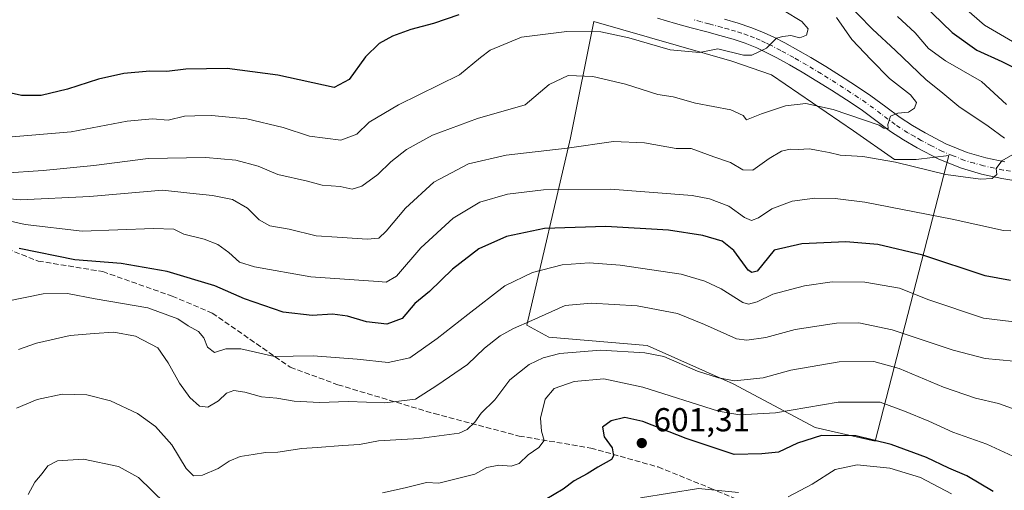
# Model space of a CAD drawing. Units: metres. Extents: x 556394 to 559850, y 4714782 to 4717123.
# Drawn here: x 557237 to 557534, y 4715808 to 4715950 of the extents above; entities that cross this region are included whole.
import ezdxf

# ---------------------------------------------------------------- set-up
doc = ezdxf.new("R2010")
doc.units = ezdxf.units.M
doc.header["$MEASUREMENT"] = 0
doc.linetypes.add('DGN Style 3', pattern=[2.307223, 1.648017, -0.659207])
doc.linetypes.add('DGN Style 4', pattern=[2.638475, 1.318413, -0.659207, 0.001648, -0.659207])
for name, color, linetype, lineweight in [('Arbolado forestal CxS', 92, 'Continuous', 0), ('Cultivos leñosos CxS', 92, 'Continuous', 0), ('Curva de nivel maestra', 30, 'Continuous', 30), ('Curva de nivel normal', 30, 'Continuous', 0), ('Matorral CxS', 135, 'Continuous', 0), ('Pista no pavimentada Cxs', 111, 'Continuous', 0), ('Pista no pavimentada eje', 91, 'DGN Style 4', 0), ('Punto de cota en terreno', 7, 'Continuous', 0), ('Rótulo de punto de cota en terreno', 7, 'Continuous', 0), ('Senda', 7, 'DGN Style 3', 0)]:
    doc.layers.add(name, color=color, linetype=linetype, lineweight=lineweight)
doc.styles.add('Style-Arial', font='txt')

# ---------------------------------------------------------------- blocks, each defined once
blk = doc.blocks.new('*U19')
at = {"layer": 'Matorral CxS', "color": 135, "linetype": 'Continuous', "lineweight": 0}
blk.add_polyline3d([(557410.1747, 4715949.0963, 552.8188), (557403.1745, 4715914.0985, 563.482), (557389.9981, 4715857.6903, 583.9457), (557396.5859, 4715853.9847, 586.5582), (557426.2313, 4715851.5139, 588.885), (557452.1707, 4715839.9847, 589.6987), (557476.8751, 4715826.8085, 597.0312), (557494.9917, 4715822.6911, 599.3101), (557517.2267, 4715908.7443, 562.6984), (557512.2859, 4715908.1267, 562.529), (557507.3449, 4715907.5093, 563.0146), (557500.7571, 4715907.5093, 564.0326), (557488.4051, 4715916.1559, 561.5844), (557463.7007, 4715933.0377, 556.044), (557451.7603, 4715937.1553, 555.4536)], close=True, dxfattribs=at)
blk = doc.blocks.new('5PATER')
at = {"layer": 'Cultivos leñosos CxS', "linetype": 'Continuous', "lineweight": 0}
h = blk.add_hatch(color=51, dxfattribs=at)
edge = h.paths.add_edge_path()
edge.add_ellipse((0, 0), major_axis=(-0.11, -0.111), ratio=0.999422, start_angle=0, end_angle=360)

msp = doc.modelspace()

# ---------------------------------------------------------------- linework, layer by layer
at = {"layer": 'Arbolado forestal CxS', "color": 92, "linetype": 'Continuous', "lineweight": 0}
msp.add_polyline3d([(557488.4051, 4715916.1559, 561.5844), (557500.7571, 4715907.5093, 564.0326), (557507.3449, 4715907.5093, 563.0146), (557512.2859, 4715908.1267, 562.529), (557517.2267, 4715908.7443, 562.6984), (557494.9917, 4715822.6911, 599.3101), (557476.8751, 4715826.8085, 597.0312), (557452.1707, 4715839.9847, 589.6987), (557426.2313, 4715851.5139, 588.885), (557396.5859, 4715853.9847, 586.5582), (557389.9981, 4715857.6903, 583.9457), (557403.1745, 4715914.0985, 563.482), (557410.1747, 4715949.0963, 552.8188), (557451.7603, 4715937.1553, 555.4536), (557463.7007, 4715933.0377, 556.044)], close=True, dxfattribs=at)
msp.add_polyline3d([(557494.9917, 4715822.6911, 599.3101), (557517.2267, 4715908.7443, 562.6984), (557512.2859, 4715908.1267, 562.529), (557507.3449, 4715907.5093, 563.0146), (557500.7571, 4715907.5093, 564.0326), (557488.4051, 4715916.1559, 561.5844), (557463.7007, 4715933.0377, 556.044), (557451.7603, 4715937.1553, 555.4536), (557410.1747, 4715949.0963, 552.8188), (557403.1745, 4715914.0985, 563.482), (557389.9981, 4715857.6903, 583.9457), (557396.5859, 4715853.9847, 586.5582), (557426.2313, 4715851.5139, 588.885), (557452.1707, 4715839.9847, 589.6987), (557476.8751, 4715826.8085, 597.0312), (557494.9917, 4715822.6911, 599.3101)], dxfattribs=at)
at = {"layer": 'Curva de nivel maestra', "color": 30, "linetype": 'Continuous', "lineweight": 30, "flags": 128}
for points, elevation in [([(557535.64, 4716048.7601), (557533.18, 4716041.1301), (557529.24, 4716028.1301), (557523.59, 4716018.4001), (557515.24, 4716008.7101), (557504.46, 4715999.4401), (557491.63, 4715988.9901), (557489.14, 4715986.0301), (557487.03, 4715981.6001), (557487.12, 4715977.6401), (557489.56, 4715973.0201), (557494.68, 4715967.6401), (557506.37, 4715957.3401), (557518.22, 4715945.7701), (557525.57, 4715940.4801), (557533.16, 4715937.0201), (557539.8, 4715933.7801)], 575), ([(557369.48, 4715951.0601), (557361.81, 4715948.5401), (557355, 4715946.7201), (557349.48, 4715944.7301), (557345.48, 4715942.4701), (557341.35, 4715938.5001), (557336.45, 4715931.6101), (557331.88, 4715929.2101), (557314.88, 4715932.9501), (557299.65, 4715934.9301), (557287.21, 4715934.7501), (557281.43, 4715934.0001), (557276.3, 4715934.1001), (557268.54, 4715933.4201), (557260.88, 4715931.7701), (557251.48, 4715928.6801), (557243.56, 4715926.8401), (557237.68, 4715926.8301), (557232.7, 4715927.9401)], 550), ([(557535.72, 4715871.0601), (557528.1, 4715872.4801), (557509.36, 4715878.7301), (557495.75, 4715881.9401), (557486.08, 4715882.7001), (557472.83, 4715882.1501), (557464.55, 4715880.2701), (557459.42, 4715873.9501), (557457.81, 4715873.4601), (557456.7, 4715874.2201), (557452.4, 4715880.1001), (557448.88, 4715882.9001), (557443.03, 4715884.6801), (557432.72, 4715886.2201), (557413.75, 4715887.3601), (557395.33, 4715886.7801), (557383.86, 4715884.4001), (557375.48, 4715880.6001), (557367.56, 4715874.4701), (557360.6, 4715867.8201), (557356.26, 4715864.1701), (557352.35, 4715859.6301), (557347.81, 4715857.9501), (557341.62, 4715858.7001), (557335.89, 4715860.4001), (557331.42, 4715861.0001), (557325.22, 4715860.6001), (557316.49, 4715861.6001), (557304.89, 4715865.5601), (557295.97, 4715869.4701), (557281.52, 4715873.8101), (557267.7, 4715876.1801), (557253.76, 4715877.3701), (557236.92, 4715880.7301)], 575), ([(557530.5, 4715807.5201), (557522.63, 4715812.2401), (557517.16, 4715814.6001), (557510.45, 4715817.8101), (557499.77, 4715821.7601), (557489.14, 4715824.3001), (557478.83, 4715824.4001), (557471.56, 4715822.1401), (557465.79, 4715819.4101), (557460.8, 4715818.8601), (557452.47, 4715818.6701), (557437.96, 4715823.5201), (557424.94, 4715828.6101), (557419.47, 4715829.8801), (557415.37, 4715828.8501), (557412.81, 4715826.8901), (557413.28, 4715824.0301), (557415.72, 4715820.7201), (557416.06, 4715818.2701), (557415.46, 4715817.1801), (557411.4, 4715814.8501), (557408.12, 4715812.8501), (557404.27, 4715810.7601), (557400.88, 4715808.2801), (557395.48, 4715805.0001)], 600)]:
    msp.add_lwpolyline(points, dxfattribs=dict(at, elevation=elevation))
at = {"layer": 'Curva de nivel normal', "color": 30, "linetype": 'Continuous', "lineweight": 0, "flags": 128}
for points, elevation in [([(557540.33, 4716024.4701), (557529.42, 4716010.4001), (557519.94, 4715999.4701), (557515, 4715993.8501), (557509.51, 4715988.9901), (557505.75, 4715984.8101), (557503.97, 4715979.8801), (557504.1, 4715972.4201), (557506.25, 4715968.5301), (557511.45, 4715964.8101), (557515.68, 4715960.4901), (557520.25, 4715954.6101), (557527.96, 4715948.0101), (557536.34, 4715943.0401)], 580), ([(557485.53, 4715955.7001), (557494.15, 4715946.8401), (557501.09, 4715940.3601), (557510.23, 4715931.6701), (557515.35, 4715927.4801), (557520.21, 4715923.5501), (557529, 4715917.5601), (557533.95, 4715913.9301)], 565), ([(557483.3, 4715950.3201), (557487.92, 4715943.6601), (557493.75, 4715937.5401), (557499.28, 4715931.9701), (557505.66, 4715926.9801), (557507.4, 4715924.7301), (557506.78, 4715922.9501), (557505.03, 4715921.8101), (557501.79, 4715921.5401), (557499.62, 4715920.5501), (557498.75, 4715918.1301), (557498.89, 4715916.9201), (557497.6, 4715916.9701), (557496.19, 4715917.8901), (557482.28, 4715922.6301), (557474.03, 4715924.3601), (557467.98, 4715923.6701), (557460.66, 4715921.3201), (557456.23, 4715919.5101), (557455.19, 4715920.7901), (557451.48, 4715922.5001), (557440.81, 4715924.5101), (557434.08, 4715926.3701), (557429.5, 4715927.1301), (557419.73, 4715930.1901), (557409.88, 4715932.5001), (557402.44, 4715932.8601), (557396.72, 4715930.1001), (557389.48, 4715924.0101), (557375.11, 4715919.8501), (557361.49, 4715914.8801), (557353.7, 4715910.6001), (557349.02, 4715906.8401), (557345.06, 4715903.0201), (557340.25, 4715899.4601), (557337.31, 4715898.6501), (557333.68, 4715899.4001), (557328.29, 4715899.8001), (557323.85, 4715900.9801), (557314.93, 4715903.0701), (557308.97, 4715905.5001), (557302.28, 4715907.3301), (557293.19, 4715908.1901), (557275.82, 4715907.8501), (557259.42, 4715905.7801), (557244.18, 4715904.1901), (557232.18, 4715903.4201)], 560), ([(557467.58, 4715952.3601), (557472.86, 4715949.1301), (557474.79, 4715946.8701), (557474.25, 4715944.9801), (557472.27, 4715944.2101), (557469.55, 4715944.8701), (557467.17, 4715944.6001), (557465.26, 4715944.0801), (557462.24, 4715941.1001), (557457.8, 4715938.9201), (557455.25, 4715938.9401), (557447.52, 4715940.8701), (557442.07, 4715939.7601), (557433.14, 4715940.5201), (557420.69, 4715944.1801), (557412.26, 4715945.9401), (557402.04, 4715946.0801), (557388.4, 4715944.3401), (557378.94, 4715940.5101), (557376.01, 4715938.2101), (557369.7, 4715933.0501), (557351.24, 4715924.0401), (557342.45, 4715918.8201), (557338.76, 4715915.1301), (557333.93, 4715913.3201), (557324.46, 4715914.6001), (557316.49, 4715917.2001), (557305.53, 4715919.7601), (557294.97, 4715920.8001), (557289.87, 4715920.7401), (557286.83, 4715920.6001), (557281.83, 4715919.3601), (557277.17, 4715919.8001), (557269.5, 4715919.1201), (557252.63, 4715915.9001), (557232.4, 4715914.1601)], 555), ([(557501.7, 4715950.5601), (557507.03, 4715945.7201), (557511.08, 4715940.9401), (557516.18, 4715937.2101), (557527.01, 4715931.0401), (557534.6, 4715924.0901)], 570), ([(557538.54, 4715910.2901), (557533.14, 4715907.1601), (557531.43, 4715904.8301), (557531.62, 4715902.9801), (557530.25, 4715901.8601), (557526.71, 4715901.6601), (557516.23, 4715903.0001), (557501.08, 4715906.7801), (557491.3, 4715908.4201), (557484.42, 4715908.8801), (557481.13, 4715909.6601), (557477.79, 4715910.2101), (557475.13, 4715910.7701), (557471.79, 4715910.5201), (557469.36, 4715910.6801), (557466.73, 4715910.0201), (557463.03, 4715907.8301), (557458.14, 4715904.3501), (557455.13, 4715904.3801), (557451.37, 4715906.5901), (557446.38, 4715908.3901), (557439.47, 4715910.8301), (557434.95, 4715910.8701), (557425.47, 4715912.5401), (557416.14, 4715912.9601), (557402.15, 4715910.9701), (557383.72, 4715908.8601), (557372.37, 4715906.2301), (557361.96, 4715900.7601), (557353.35, 4715892.9001), (557347.54, 4715885.9801), (557345.36, 4715883.8401), (557341.82, 4715883.5001), (557332.82, 4715884.1801), (557326.5, 4715884.5801), (557318.3, 4715886.5101), (557312.52, 4715887.5201), (557309.32, 4715889.3201), (557305.77, 4715892.9001), (557301.23, 4715895.4501), (557295.22, 4715896.7301), (557288.44, 4715897.4501), (557280.12, 4715898.3201), (557258.25, 4715896.4001), (557237.2, 4715895.3901), (557223.11, 4715896.7601)], 565), ([(557535.9, 4715886.0501), (557533.65, 4715886.1401), (557518.14, 4715889.5801), (557491.9, 4715894.7301), (557482.87, 4715895.7601), (557476.77, 4715895.9301), (557469.91, 4715894.9501), (557463.85, 4715892.6801), (557459.84, 4715889.9801), (557457.7, 4715889.1801), (557455.58, 4715890.0701), (557450.9, 4715893.4601), (557445.04, 4715895.7101), (557439.84, 4715896.6701), (557415.2, 4715898.5601), (557395.02, 4715898.3701), (557384.12, 4715897.1301), (557375.77, 4715894.6501), (557367.72, 4715889.8701), (557358.01, 4715880.9201), (557350.7, 4715872.4001), (557347.62, 4715870.6101), (557345.2, 4715870.7501), (557324.88, 4715872.2201), (557307.91, 4715875.2501), (557303.33, 4715876.6601), (557300.18, 4715879.5101), (557296.81, 4715881.9201), (557292.74, 4715883.5001), (557286.59, 4715885.0301), (557283.55, 4715886.5501), (557277.39, 4715886.7901), (557255.9, 4715885.9601), (557238.75, 4715887.9801), (557221.42, 4715891.8701)], 570), ([(557539.24, 4715858.3101), (557527.67, 4715859.7201), (557511.18, 4715865.2401), (557502.34, 4715868.7601), (557491.87, 4715870.5801), (557481.97, 4715870.6501), (557473.63, 4715869.4501), (557464.15, 4715866.9401), (557459.4, 4715864.6801), (557456.81, 4715863.9901), (557455.11, 4715864.4301), (557448.58, 4715868.6101), (557443.6, 4715870.8501), (557436.45, 4715873.0401), (557418.15, 4715875.7301), (557408.78, 4715876.4701), (557400.64, 4715875.8001), (557391.7, 4715873.4601), (557383.31, 4715869.5201), (557372.21, 4715860.8401), (557362.9, 4715853.6001), (557354.69, 4715847.8401), (557348.15, 4715846.4101), (557338.81, 4715847.4501), (557325.6, 4715848.4001), (557319.49, 4715848.2901), (557313.88, 4715848.2201), (557303.73, 4715850.4901), (557299.22, 4715850.5001), (557295.83, 4715849.4401), (557293.68, 4715851.0301), (557292.64, 4715853.8101), (557291.04, 4715855.7601), (557287.9, 4715857.4301), (557284.79, 4715859.5501), (557275.68, 4715862.8401), (557259.87, 4715865.6101), (557251.51, 4715867.2001), (557244.18, 4715867.0601), (557232.84, 4715864.7301)], 580), ([(557536.78, 4715846.7701), (557528.12, 4715847.5701), (557518.45, 4715850.1001), (557500.12, 4715856.2501), (557490.09, 4715858.4001), (557483.3, 4715858.2501), (557470.9, 4715856.3901), (557462.04, 4715853.9301), (557456.33, 4715853.1101), (557453.19, 4715853.5001), (557443.53, 4715857.8001), (557435.36, 4715861.1701), (557423.22, 4715863.4501), (557409.41, 4715864.2701), (557401.48, 4715863.5801), (557391.48, 4715859.0401), (557385.95, 4715856.6901), (557381.93, 4715854.4701), (557377.26, 4715850.7401), (557372.06, 4715845.7901), (557362.81, 4715839.5001), (557356.45, 4715835.3501), (557347.15, 4715834.2601), (557336.16, 4715834.6101), (557327.45, 4715834.3101), (557319.84, 4715834.7301), (557314.62, 4715835.6301), (557310.01, 4715836.0201), (557304.93, 4715837.4701), (557301.66, 4715837.9401), (557299.46, 4715837.1801), (557297.01, 4715834.9001), (557293.8, 4715832.9401), (557291.31, 4715833.2201), (557288.41, 4715835.8601), (557285.3, 4715840.1401), (557281.84, 4715846.3001), (557278.76, 4715850.8401), (557272, 4715854.3501), (557265.53, 4715855.5801), (557259.51, 4715855.1801), (557252.34, 4715854.5501), (557242.14, 4715852.2201), (557236.75, 4715850.3401)], 585), ([(557540.3, 4715831.1401), (557532.18, 4715834.1001), (557525.26, 4715835.6301), (557515.58, 4715838.9601), (557502.21, 4715844.5901), (557494.59, 4715846.6701), (557484.13, 4715846.5801), (557469.59, 4715844.1401), (557461.25, 4715841.8201), (557452.56, 4715840.9301), (557447.79, 4715841.8201), (557441.42, 4715843.7801), (557431.22, 4715848.2301), (557425.53, 4715849.2801), (557412.15, 4715850.0701), (557399.91, 4715849.1001), (557394.86, 4715847.7801), (557390.7, 4715845.8501), (557384.87, 4715841.1601), (557380.29, 4715835.1701), (557376.16, 4715831.1701), (557374.31, 4715828.4801), (557371.95, 4715826.1901), (557369.59, 4715825.1501), (557357.5, 4715823.5201), (557345.31, 4715822.8401), (557339.53, 4715821.7301), (557334.49, 4715821.4201), (557326.82, 4715820.7701), (557322.19, 4715820.5101), (557314.96, 4715819.4301), (557311.2, 4715819.3001), (557307.5, 4715818.6601), (557303.6, 4715818.1301), (557300.25, 4715816.7001), (557296.94, 4715814.4701), (557292.17, 4715812.5101), (557289.54, 4715812.3001), (557287.24, 4715814.4801), (557282.98, 4715821.6501), (557278.08, 4715827.1001), (557272.65, 4715831.0801), (557264.46, 4715834.8201), (557257.36, 4715836.7001), (557249.88, 4715836.8801), (557242.38, 4715835.3001), (557236.11, 4715832.6101)], 590), ([(557537.77, 4715817.6401), (557528.62, 4715821.8201), (557518.35, 4715825.4101), (557511.14, 4715828.7601), (557503.8, 4715831.7601), (557496.46, 4715834.4801), (557483.79, 4715834.4201), (557464.96, 4715831.2901), (557454.04, 4715830.6901), (557447.78, 4715831.7501), (557424.96, 4715839.0101), (557413.16, 4715841.4601), (557404.24, 4715840.7201), (557398.17, 4715838.5801), (557395.52, 4715835.3801), (557394.1, 4715829.6801), (557394.38, 4715825.6801), (557395.22, 4715822.9601), (557393.62, 4715820.8401), (557390.34, 4715818.6101), (557387.62, 4715815.9601), (557385.26, 4715815.2101), (557381.54, 4715815.4801), (557377.93, 4715814.7701), (557374.34, 4715812.7301), (557363.48, 4715810.0701), (557359.68, 4715810.2301), (557353.26, 4715808.6201), (557346.46, 4715807.2001)], 595), ([(557280.93, 4715803.9401), (557272.93, 4715811.7801), (557266.88, 4715815.1201), (557256.33, 4715817.3201), (557248.47, 4715816.8401), (557245.6, 4715815.3201), (557243.89, 4715812.9301), (557241.62, 4715810.4001), (557239.68, 4715806.6501)], 595), ([(557518, 4715806.8301), (557508.64, 4715811.7601), (557499.35, 4715814.5801), (557489.53, 4715815.6101), (557482.87, 4715814.1701), (557475.96, 4715809.7401), (557468.74, 4715805.9701)], 605), ([(557453.8, 4715807.3001), (557441.67, 4715808.4301), (557424.27, 4715805.6601)], 605)]:
    msp.add_lwpolyline(points, dxfattribs=dict(at, elevation=elevation))
at = {"layer": 'Matorral CxS', "color": 135, "linetype": 'Continuous', "lineweight": 0}
msp.add_polyline3d([(557494.9917, 4715822.6911, 599.3101), (557517.2267, 4715908.7443, 562.6984), (557512.2859, 4715908.1267, 562.529), (557507.3449, 4715907.5093, 563.0146), (557500.7571, 4715907.5093, 564.0326), (557488.4051, 4715916.1559, 561.5844), (557463.7007, 4715933.0377, 556.044), (557451.7603, 4715937.1553, 555.4536), (557410.1747, 4715949.0963, 552.8188), (557403.1745, 4715914.0985, 563.482), (557389.9981, 4715857.6903, 583.9457), (557396.5859, 4715853.9847, 586.5582), (557426.2313, 4715851.5139, 588.885), (557452.1707, 4715839.9847, 589.6987), (557476.8751, 4715826.8085, 597.0312), (557494.9917, 4715822.6911, 599.3101)], dxfattribs=at)
at = {"layer": 'Pista no pavimentada Cxs', "color": 111, "linetype": 'Continuous', "lineweight": 0}
for points in [[(557538.0201, 4715901.0001, 566.8039), (557533.1201, 4715901.8501, 565.7141), (557527.0401, 4715903.1501, 565.0508), (557521.0401, 4715904.8801, 564.4476), (557514.1801, 4715907.6601, 563.3976), (557507.6201, 4715911.0701, 562.5754), (557503.5301, 4715913.4201, 561.8712), (557499.5701, 4715915.9801, 561.4193), (557495.1701, 4715919.2801, 560.5712), (557490.7501, 4715922.5601, 559.4297), (557486.2901, 4715925.5401, 558.9858), (557481.7801, 4715928.4401, 558.3113), (557477.4101, 4715931.1701, 557.6977), (557473.0101, 4715933.8401, 557.1403), (557469.1901, 4715936.0301, 556.8801), (557465.3101, 4715938.1601, 556.3631), (557462.3301, 4715939.7001, 556.0091), (557459.3001, 4715941.1201, 555.4042), (557455.7801, 4715942.5301, 554.8367), (557452.1501, 4715943.7301, 554.6061), (557448.1801, 4715944.8601, 554.1787), (557444.2101, 4715945.9501, 553.456), (557439.5001, 4715947.1901, 552.8314), (557434.7901, 4715948.4601, 552.4779), (557429.3801, 4715950.0701, 552.3302)], [(557538.0201, 4715901.0001, 566.8039), (557533.1201, 4715901.8501, 565.7141), (557527.0401, 4715903.1501, 565.0508), (557521.0401, 4715904.8801, 564.4476), (557514.1801, 4715907.6601, 563.3976), (557507.6201, 4715911.0701, 562.5754), (557503.5301, 4715913.4201, 561.8712), (557499.5701, 4715915.9801, 561.4193), (557495.1701, 4715919.2801, 560.5712), (557490.7501, 4715922.5601, 559.4297), (557486.2901, 4715925.5401, 558.9858), (557481.7801, 4715928.4401, 558.3113), (557477.4101, 4715931.1701, 557.6977), (557473.0101, 4715933.8401, 557.1403), (557469.1901, 4715936.0301, 556.8801), (557465.3101, 4715938.1601, 556.3631), (557462.3301, 4715939.7001, 556.0091), (557459.3001, 4715941.1201, 555.4042), (557455.7801, 4715942.5301, 554.8367), (557452.1501, 4715943.7301, 554.6061), (557448.1801, 4715944.8601, 554.1787), (557444.2101, 4715945.9501, 553.456), (557439.5001, 4715947.1901, 552.8314), (557434.7901, 4715948.4601, 552.4779), (557429.3801, 4715950.0701, 552.3302)], [(557449.5501, 4715949.7601, 553.6411), (557453.6401, 4715948.5901, 554.0206), (557457.5201, 4715947.3201, 554.4362), (557461.3201, 4715945.7901, 554.822), (557464.5801, 4715944.2701, 555.2547), (557467.7101, 4715942.6501, 555.613), (557471.6801, 4715940.4701, 556.1296), (557475.6001, 4715938.2201, 556.5473), (557480.0801, 4715935.5001, 557.2389), (557484.5001, 4715932.7401, 557.8453), (557489.0801, 4715929.7901, 558.4745), (557493.6801, 4715926.7201, 559.0422), (557498.2201, 4715923.3601, 559.7467), (557502.4801, 4715920.1601, 560.4704), (557506.1801, 4715917.7701, 561.0425), (557510.0601, 4715915.5301, 561.8176), (557516.3101, 4715912.2901, 562.6647), (557522.7101, 4715909.6901, 563.8321), (557528.2801, 4715908.0901, 564.6859), (557534.0901, 4715906.8501, 565.4536)], [(557449.5501, 4715949.7601, 553.6411), (557453.6401, 4715948.5901, 554.0206), (557457.5201, 4715947.3201, 554.4362), (557461.3201, 4715945.7901, 554.822), (557464.5801, 4715944.2701, 555.2547), (557467.7101, 4715942.6501, 555.613), (557471.6801, 4715940.4701, 556.1296), (557475.6001, 4715938.2201, 556.5473), (557480.0801, 4715935.5001, 557.2389), (557484.5001, 4715932.7401, 557.8453), (557489.0801, 4715929.7901, 558.4745), (557493.6801, 4715926.7201, 559.0422), (557498.2201, 4715923.3601, 559.7467), (557502.4801, 4715920.1601, 560.4704), (557506.1801, 4715917.7701, 561.0425), (557510.0601, 4715915.5301, 561.8176), (557516.3101, 4715912.2901, 562.6647), (557522.7101, 4715909.6901, 563.8321), (557528.2801, 4715908.0901, 564.6859), (557534.0901, 4715906.8501, 565.4536)]]:
    msp.add_polyline3d(points, dxfattribs=at)
at = {"layer": 'Pista no pavimentada eje', "color": 91, "linetype": 'DGN Style 4', "lineweight": 0}
msp.add_polyline3d([(557538.4451, 4715903.5101, 566.3524), (557533.6051, 4715904.3501, 565.5183), (557527.6601, 4715905.6201, 564.7904), (557524.8751, 4715906.4201, 564.376), (557521.8751, 4715907.2851, 563.7855), (557518.4451, 4715908.6751, 563.2243), (557515.2451, 4715909.9751, 562.9266), (557511.9651, 4715911.6801, 562.3429), (557508.8401, 4715913.3001, 561.8037), (557506.9001, 4715914.4201, 561.5639), (557504.8551, 4715915.5951, 561.3205), (557501.0251, 4715918.0701, 560.5813), (557498.8251, 4715919.7201, 560.3127), (557496.6951, 4715921.3201, 559.9136), (557494.4851, 4715922.9601, 559.4284), (557492.2151, 4715924.6401, 559.103), (557487.6851, 4715927.6651, 558.4193), (557485.3951, 4715929.1401, 558.2603), (557483.1401, 4715930.5901, 557.9459), (557478.7451, 4715933.3351, 557.2278), (557474.3051, 4715936.0301, 556.7129), (557470.4351, 4715938.2501, 556.2419), (557466.5101, 4715940.4051, 555.8851), (557463.4551, 4715941.9851, 555.358), (557461.9401, 4715942.6951, 555.0743), (557460.3101, 4715943.4551, 554.9233), (557458.5501, 4715944.1601, 554.7604), (557456.6501, 4715944.9251, 554.5884), (557454.7101, 4715945.5601, 554.3977), (557452.8951, 4715946.1601, 554.1665), (557450.8501, 4715946.7451, 553.883), (557448.8651, 4715947.3101, 553.5708), (557444.8751, 4715948.4051, 553.085), (557442.5101, 4715949.0301, 552.742), (557440.1551, 4715949.6501, 552.5615)], dxfattribs=at)
at = {"layer": 'Senda', "color": 7, "linetype": 'DGN Style 3', "lineweight": 0}
msp.add_polyline3d([(557010.1325, 4715916.4322, 520.8732), (557023.5819, 4715914.4223, 525.1332), (557049.1935, 4715909.3423, 536.2761), (557076.4987, 4715905.9555, 543.5538), (557099.1471, 4715907.2255, 549.3882), (557117.3503, 4715910.1889, 553.4696), (557143.3855, 4715910.4005, 560.8772), (557167.9389, 4715905.5323, 566.4928), (557201.1705, 4715893.2555, 570.7056), (557242.6573, 4715876.9571, 575.9544), (557262.1307, 4715873.7821, 576.1876), (557283.0857, 4715866.3739, 578.0027), (557295.1507, 4715861.2939, 578.0429), (557318.6457, 4715844.9955, 581.5223), (557333.0391, 4715839.7037, 583.5032), (557362.0375, 4715831.0255, 587.1024), (557387.6493, 4715824.2521, 592.981), (557409.2393, 4715820.6537, 598.6946), (557429.5593, 4715814.9387, 602.4265), (557445.2227, 4715808.5887, 605.0618), (557473.1627, 4715796.9471, 607.9297)], dxfattribs=at)

# ---------------------------------------------------------------- block references
at = {"layer": 'Matorral CxS', "color": 135, "linetype": 'Continuous', "lineweight": 0}
msp.add_blockref('*U19', (0, 0), dxfattribs=at)
at = {"layer": 'Punto de cota en terreno', "color": 7, "linetype": 'Continuous', "lineweight": 0, "xscale": 10, "yscale": 10, "zscale": 10}
msp.add_blockref('5PATER', (557424.62, 4715822.14, 601.31), dxfattribs=at)

# ---------------------------------------------------------------- texts
at = {"layer": 'Rótulo de punto de cota en terreno', "color": 7, "linetype": 'Continuous', "lineweight": 0, "style": 'Style-Arial'}
msp.add_text('601,31', height=7, dxfattribs=at).set_placement((557428.1478, 4715825.6678))

doc.saveas('drawing.dxf')
